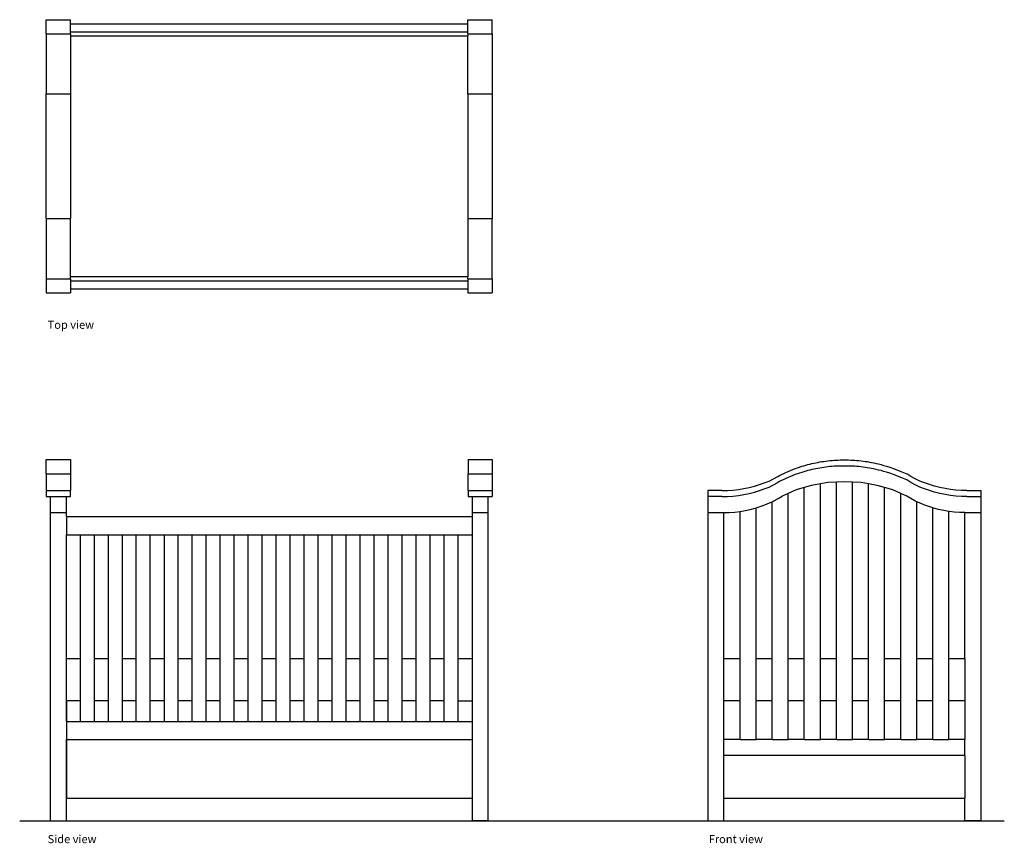
# Model space of a CAD drawing. Units: inches. Extents: x 68 to 190, y 63 to 166.
import ezdxf

# ---------------------------------------------------------------- set-up
doc = ezdxf.new("R2010")
doc.units = ezdxf.units.IN
doc.header["$MEASUREMENT"] = 0
doc.layers.add('Edges', color=7, linetype='Continuous')
doc.styles.get("Standard").update_dxf_attribs({"font": 'verdana.ttf'})

# ---------------------------------------------------------------- blocks, each defined once
blk = doc.blocks.new('Baby Crib pl')
at = {"layer": 'Edges'}
for p, q in [((-27.72, 14.55), (-27.72, 16.29)), ((-27.72, 16.29), (-24.72, 16.29)), ((-24.72, 15.79), (-24.72, 16.29)), ((24.79, 16.29), (27.79, 16.29)), ((24.79, 15.79), (24.79, 16.29)), ((27.79, 14.55), (27.79, 16.29)), ((-24.72, 15.79), (24.79, 15.79)), ((-24.72, 14.79), (-24.72, 15.79)), ((-24.72, 14.79), (24.79, 14.79)), ((-24.72, 14.55), (-24.72, 14.79)), ((24.79, 14.79), (24.79, 15.79)), ((24.79, 14.55), (24.79, 14.79)), ((-27.72, 14.55), (-24.72, 14.55)), ((-27.72, 14.55), (-27.72, 7.06)), ((-24.72, 14.55), (-24.72, 14.3)), ((-24.72, 14.3), (24.79, 14.3)), ((-24.72, 14.3), (-24.72, 7.06)), ((24.79, 14.55), (27.79, 14.55)), ((24.79, 14.55), (24.79, 14.3)), ((24.79, 7.06), (24.79, 14.3)), ((27.79, 14.55), (27.79, 7.06)), ((-27.72, 7.06), (-24.72, 7.06)), ((-27.72, -8.47), (-27.72, 7.06)), ((-24.72, 7.06), (-24.72, -8.47)), ((24.79, 7.06), (27.79, 7.06)), ((24.79, 7.06), (24.79, -8.47)), ((27.79, 7.06), (27.79, -8.47)), ((-27.72, -8.47), (-24.72, -8.47)), ((-27.72, -8.47), (-27.72, -15.96)), ((-24.72, -15.71), (-24.72, -8.47)), ((24.79, -8.47), (27.79, -8.47)), ((24.79, -8.47), (24.79, -15.71)), ((27.79, -15.96), (27.79, -8.47)), ((24.79, -15.71), (-24.72, -15.71)), ((-24.72, -15.96), (-24.72, -15.71)), ((24.79, -15.96), (24.79, -15.71)), ((-27.72, -15.96), (-27.72, -17.71)), ((-27.72, -15.96), (-24.72, -15.96)), ((-24.72, -15.96), (-24.72, -16.21)), ((-24.72, -16.21), (24.79, -16.21)), ((-24.72, -16.21), (-24.72, -17.21)), ((24.79, -15.96), (27.79, -15.96)), ((24.79, -15.96), (24.79, -16.21)), ((24.79, -16.21), (24.79, -17.21)), ((27.79, -15.96), (27.79, -17.71)), ((-27.72, -17.71), (-24.72, -17.71)), ((-24.72, -17.21), (24.79, -17.21)), ((-24.72, -17.21), (-24.72, -17.71)), ((24.79, -17.21), (24.79, -17.71)), ((24.79, -17.71), (27.79, -17.71))]:
    blk.add_line(p, q, dxfattribs=at)
blk = doc.blocks.new('Baby Crib fr')
at = {"layer": 'Edges'}
for p, q in [((-27.76, 22.49), (-24.76, 22.49)), ((-27.76, 20.71), (-27.76, 22.49)), ((-24.76, 22.49), (-24.76, 20.71)), ((24.76, 22.49), (27.76, 22.49)), ((24.76, 22.49), (24.76, 20.71)), ((27.76, 22.49), (27.76, 20.71)), ((-27.76, 20.71), (-24.76, 20.71)), ((-27.76, 20.71), (-27.76, 18.65)), ((-24.76, 20.71), (-24.76, 18.65)), ((24.76, 20.71), (27.76, 20.71)), ((24.76, 18.65), (24.76, 20.71)), ((27.76, 20.71), (27.76, 18.65)), ((-27.76, 18.65), (-27.76, 17.9)), ((-27.76, 18.65), (-24.76, 18.65)), ((-24.76, 17.9), (-24.76, 18.65)), ((24.76, 18.65), (27.76, 18.65)), ((24.76, 18.65), (24.76, 17.9)), ((27.76, 18.65), (27.76, 17.9)), ((-27.76, 17.9), (-27.26, 17.9)), ((-27.26, 17.9), (-25.26, 17.9)), ((-27.26, 17.9), (-27.26, 15.9)), ((-25.26, 17.9), (-24.76, 17.9)), ((-25.26, 15.9), (-25.26, 17.9)), ((24.76, 17.9), (25.26, 17.9)), ((25.26, 17.9), (27.26, 17.9)), ((25.26, 17.9), (25.26, 15.9)), ((27.26, 17.9), (27.76, 17.9)), ((27.26, 15.9), (27.26, 17.9)), ((-27.26, 15.9), (-27.26, -22.49)), ((-27.26, 15.9), (-25.26, 15.9)), ((-25.26, 15.4), (-25.26, 15.9)), ((-25.26, 15.4), (25.26, 15.4)), ((-25.26, 15.4), (-25.26, 13.15)), ((25.26, 15.9), (25.26, 15.4)), ((25.26, 15.9), (27.26, 15.9)), ((25.26, 15.4), (25.26, 13.15)), ((27.26, -22.49), (27.26, 15.9)), ((-25.26, 13.15), (-23.51, 13.15)), ((-25.26, -2.3), (-25.26, 13.15)), ((-23.51, 13.15), (-21.77, 13.15)), ((-23.51, -2.3), (-23.51, 13.15)), ((-21.77, 13.15), (-20.03, 13.15)), ((-21.77, -2.3), (-21.77, 13.15)), ((-20.03, 13.15), (-18.29, 13.15)), ((-20.03, -2.3), (-20.03, 13.15)), ((-18.29, 13.15), (-16.55, 13.15)), ((-18.29, -2.3), (-18.29, 13.15)), ((-16.55, 13.15), (-14.81, 13.15)), ((-16.55, -2.3), (-16.55, 13.15)), ((-14.81, 13.15), (-13.06, 13.15)), ((-14.81, -2.3), (-14.81, 13.15)), ((-13.06, 13.15), (-11.32, 13.15)), ((-13.06, -2.3), (-13.06, 13.15)), ((-11.32, 13.15), (-9.58, 13.15)), ((-11.32, -2.3), (-11.32, 13.15)), ((-9.58, 13.15), (-7.84, 13.15)), ((-9.58, -2.3), (-9.58, 13.15)), ((-7.84, 13.15), (-6.1, 13.15)), ((-7.84, -2.3), (-7.84, 13.15)), ((-6.1, 13.15), (-4.35, 13.15)), ((-6.1, -2.3), (-6.1, 13.15)), ((-4.35, 13.15), (-2.61, 13.15)), ((-4.35, -2.3), (-4.35, 13.15)), ((-2.61, 13.15), (-0.87, 13.15)), ((-2.61, -2.3), (-2.61, 13.15)), ((-0.87, 13.15), (0.87, 13.15)), ((-0.87, -2.3), (-0.87, 13.15)), ((0.87, 13.15), (2.61, 13.15)), ((0.87, -2.3), (0.87, 13.15)), ((2.61, 13.15), (4.35, 13.15)), ((2.61, -2.3), (2.61, 13.15)), ((4.35, 13.15), (6.1, 13.15)), ((4.35, -2.3), (4.35, 13.15)), ((6.1, 13.15), (7.84, 13.15)), ((6.1, -2.3), (6.1, 13.15)), ((7.84, 13.15), (9.58, 13.15)), ((7.84, -2.3), (7.84, 13.15)), ((9.58, 13.15), (11.32, 13.15)), ((9.58, -2.3), (9.58, 13.15)), ((11.32, 13.15), (13.06, 13.15)), ((11.32, -2.3), (11.32, 13.15)), ((13.06, 13.15), (14.81, 13.15)), ((13.06, -2.3), (13.06, 13.15)), ((14.81, 13.15), (16.55, 13.15)), ((14.81, -2.3), (14.81, 13.15)), ((16.55, 13.15), (18.29, 13.15)), ((16.55, -2.3), (16.55, 13.15)), ((18.29, 13.15), (20.03, 13.15)), ((18.29, -2.3), (18.29, 13.15)), ((20.03, 13.15), (21.77, 13.15)), ((20.03, -2.3), (20.03, 13.15)), ((21.77, 13.15), (23.51, 13.15)), ((21.77, -2.3), (21.77, 13.15)), ((23.51, 13.15), (25.26, 13.15)), ((23.51, -2.3), (23.51, 13.15)), ((25.26, 13.15), (25.26, -2.3)), ((-23.51, -2.3), (-25.26, -2.3)), ((-25.26, -7.55), (-25.26, -2.3)), ((-23.51, -7.55), (-23.51, -2.3)), ((-20.03, -2.3), (-21.77, -2.3)), ((-21.77, -7.55), (-21.77, -2.3)), ((-20.03, -7.55), (-20.03, -2.3)), ((-16.55, -2.3), (-18.29, -2.3)), ((-18.29, -7.55), (-18.29, -2.3)), ((-16.55, -7.55), (-16.55, -2.3)), ((-13.06, -2.3), (-14.81, -2.3)), ((-14.81, -7.55), (-14.81, -2.3)), ((-13.06, -7.55), (-13.06, -2.3)), ((-9.58, -2.3), (-11.32, -2.3)), ((-11.32, -7.55), (-11.32, -2.3)), ((-9.58, -7.55), (-9.58, -2.3)), ((-6.1, -2.3), (-7.84, -2.3)), ((-7.84, -7.55), (-7.84, -2.3)), ((-6.1, -7.55), (-6.1, -2.3)), ((-2.61, -2.3), (-4.35, -2.3)), ((-4.35, -7.55), (-4.35, -2.3)), ((-2.61, -7.55), (-2.61, -2.3)), ((0.87, -2.3), (-0.87, -2.3)), ((-0.87, -7.55), (-0.87, -2.3)), ((0.87, -7.55), (0.87, -2.3)), ((4.35, -2.3), (2.61, -2.3)), ((2.61, -7.55), (2.61, -2.3)), ((4.35, -7.55), (4.35, -2.3)), ((7.84, -2.3), (6.1, -2.3)), ((6.1, -7.55), (6.1, -2.3)), ((7.84, -7.55), (7.84, -2.3)), ((11.32, -2.3), (9.58, -2.3)), ((9.58, -7.55), (9.58, -2.3)), ((11.32, -7.55), (11.32, -2.3)), ((14.81, -2.3), (13.06, -2.3)), ((13.06, -7.55), (13.06, -2.3)), ((14.81, -7.55), (14.81, -2.3)), ((18.29, -2.3), (16.55, -2.3)), ((16.55, -7.55), (16.55, -2.3)), ((18.29, -7.55), (18.29, -2.3)), ((21.77, -2.3), (20.03, -2.3)), ((20.03, -7.55), (20.03, -2.3)), ((21.77, -7.55), (21.77, -2.3)), ((25.26, -2.3), (23.51, -2.3)), ((23.51, -7.55), (23.51, -2.3)), ((25.26, -2.3), (25.26, -7.55)), ((-25.26, -10.1), (-25.26, -7.55)), ((-25.26, -7.55), (-25.24, -7.55)), ((-25.24, -7.55), (-25.25, -10.1)), ((-25.24, -7.55), (-25.24, -10.1)), ((-23.51, -7.55), (-25.24, -7.55)), ((-23.51, -10.1), (-23.51, -7.55)), ((-20.03, -7.55), (-21.77, -7.55)), ((-21.77, -10.1), (-21.77, -7.55)), ((-20.03, -10.1), (-20.03, -7.55)), ((-16.55, -7.55), (-18.29, -7.55)), ((-18.29, -10.1), (-18.29, -7.55)), ((-16.55, -10.1), (-16.55, -7.55)), ((-13.06, -7.55), (-14.81, -7.55)), ((-14.81, -10.1), (-14.81, -7.55)), ((-13.06, -10.1), (-13.06, -7.55)), ((-9.58, -7.55), (-11.32, -7.55)), ((-11.32, -10.1), (-11.32, -7.55)), ((-9.58, -10.1), (-9.58, -7.55)), ((-6.1, -7.55), (-7.84, -7.55)), ((-7.84, -10.1), (-7.84, -7.55)), ((-6.1, -10.1), (-6.1, -7.55)), ((-2.61, -7.55), (-4.35, -7.55)), ((-4.35, -10.1), (-4.35, -7.55)), ((-2.61, -10.1), (-2.61, -7.55)), ((0.87, -7.55), (-0.87, -7.55)), ((-0.87, -10.1), (-0.87, -7.55)), ((0.87, -10.1), (0.87, -7.55)), ((4.35, -7.55), (2.61, -7.55)), ((2.61, -10.1), (2.61, -7.55)), ((4.35, -10.1), (4.35, -7.55)), ((7.84, -7.55), (6.1, -7.55)), ((6.1, -10.1), (6.1, -7.55)), ((7.84, -10.1), (7.84, -7.55)), ((11.32, -7.55), (9.58, -7.55)), ((9.58, -10.1), (9.58, -7.55)), ((11.32, -10.1), (11.32, -7.55)), ((14.81, -7.55), (13.06, -7.55)), ((13.06, -10.1), (13.06, -7.55)), ((14.81, -10.1), (14.81, -7.55)), ((18.29, -7.55), (16.55, -7.55)), ((16.55, -10.1), (16.55, -7.55)), ((18.29, -10.1), (18.29, -7.55)), ((21.77, -7.55), (20.03, -7.55)), ((20.03, -10.1), (20.03, -7.55)), ((21.77, -10.1), (21.77, -7.55)), ((23.51, -10.1), (23.51, -7.55)), ((23.51, -7.55), (25.26, -7.55)), ((25.26, -7.55), (25.26, -10.1)), ((-25.26, -10.1), (-25.25, -10.1)), ((-25.26, -10.1), (-25.26, -12.35)), ((-25.25, -10.1), (-25.24, -10.1)), ((-25.24, -10.1), (-23.51, -10.1)), ((-23.51, -10.1), (-21.77, -10.1)), ((-21.77, -10.1), (-20.03, -10.1)), ((-20.03, -10.1), (-18.29, -10.1)), ((-18.29, -10.1), (-16.55, -10.1)), ((-16.55, -10.1), (-14.81, -10.1)), ((-14.81, -10.1), (-13.06, -10.1)), ((-13.06, -10.1), (-11.32, -10.1)), ((-11.32, -10.1), (-9.58, -10.1)), ((-9.58, -10.1), (-7.84, -10.1)), ((-7.84, -10.1), (-6.1, -10.1)), ((-6.1, -10.1), (-4.35, -10.1)), ((-4.35, -10.1), (-2.61, -10.1)), ((-2.61, -10.1), (-0.87, -10.1)), ((-0.87, -10.1), (0.87, -10.1)), ((0.87, -10.1), (2.61, -10.1)), ((2.61, -10.1), (4.35, -10.1)), ((4.35, -10.1), (6.1, -10.1)), ((6.1, -10.1), (7.84, -10.1)), ((7.84, -10.1), (9.58, -10.1)), ((9.58, -10.1), (11.32, -10.1)), ((11.32, -10.1), (13.06, -10.1)), ((13.06, -10.1), (14.81, -10.1)), ((14.81, -10.1), (16.55, -10.1)), ((16.55, -10.1), (18.29, -10.1)), ((18.29, -10.1), (20.03, -10.1)), ((20.03, -10.1), (21.77, -10.1)), ((21.77, -10.1), (23.51, -10.1)), ((23.51, -10.1), (25.26, -10.1)), ((25.26, -10.1), (25.26, -12.35)), ((-25.26, -19.67), (-25.26, -12.35)), ((-25.25, -12.35), (-25.26, -19.67)), ((-25.26, -12.35), (-25.25, -12.35)), ((-25.25, -12.35), (-25.24, -12.35)), ((-25.24, -12.35), (-25.24, -19.67)), ((-25.24, -12.35), (25.26, -12.35)), ((25.26, -12.35), (25.26, -19.67)), ((-25.24, -19.67), (-25.26, -19.67)), ((-25.26, -22.49), (-25.26, -19.67)), ((-25.24, -19.67), (25.26, -19.67)), ((25.26, -19.67), (25.26, -22.49)), ((-27.26, -22.49), (-25.26, -22.49)), ((27.26, -22.49), (25.26, -22.49))]:
    blk.add_line(p, q, dxfattribs=at)
blk = doc.blocks.new('Baby Crib rs')
at = {"layer": 'Edges'}
for p, q in [((-9.98, 19.59), (-9.39, 19.83)), ((-9.39, 19.83), (-8.82, 20.1)), ((-8.82, 20.1), (-8.28, 20.4)), ((-8.82, 19.35), (-8.28, 19.65)), ((-2.07, 19.63), (-3, 19.47)), ((-1, 19.69), (-2.07, 19.63)), ((0, 19.74), (-1, 19.69)), ((-1, -2.3), (-1, 19.69)), ((1, 19.69), (0, 19.74)), ((1, -2.3), (1, 19.69)), ((2.07, 19.63), (1, 19.69)), ((3, 19.47), (2.07, 19.63)), ((8.28, 20.4), (7.77, 20.71)), ((8.28, 19.65), (7.77, 19.96)), ((8.82, 20.1), (8.28, 20.4)), ((8.82, 19.35), (8.28, 19.65)), ((9.39, 19.83), (8.82, 20.1)), ((9.98, 19.59), (9.39, 19.83)), ((-17, 18.65), (-17, 17.9)), ((-15.25, 18.65), (-17, 18.65)), ((-15.25, 18.65), (-14.57, 18.67)), ((-14.57, 18.67), (-13.88, 18.71)), ((-13.88, 18.71), (-13.2, 18.79)), ((-13.2, 18.79), (-12.53, 18.89)), ((-12.53, 18.89), (-11.87, 19.02)), ((-11.87, 19.02), (-11.22, 19.19)), ((-11.87, 18.27), (-11.22, 18.44)), ((-11.22, 19.19), (-10.59, 19.38)), ((-11.22, 18.44), (-10.59, 18.63)), ((-10.59, 19.38), (-9.98, 19.59)), ((-10.59, 18.63), (-9.98, 18.84)), ((-9.98, 18.84), (-9.39, 19.08)), ((-9.39, 19.08), (-8.82, 19.35)), ((-6.01, 18.72), (-7, 18.29)), ((-5, 19.02), (-6.01, 18.72)), ((-4.09, 19.29), (-5, 19.02)), ((-5, -2.3), (-5, 19.02)), ((-3, 19.47), (-4.09, 19.29)), ((-3, -2.3), (-3, 19.47)), ((4.09, 19.29), (3, 19.47)), ((3, -2.3), (3, 19.47)), ((5, 19.02), (4.09, 19.29)), ((5, -2.3), (5, 19.02)), ((6.01, 18.72), (5, 19.02)), ((7, 18.29), (6.01, 18.72)), ((9.39, 19.08), (8.82, 19.35)), ((9.98, 18.84), (9.39, 19.08)), ((10.59, 19.38), (9.98, 19.59)), ((10.59, 18.63), (9.98, 18.84)), ((11.22, 19.19), (10.59, 19.38)), ((11.22, 18.44), (10.59, 18.63)), ((11.87, 19.02), (11.22, 19.19)), ((11.87, 18.27), (11.22, 18.44)), ((12.53, 18.89), (11.87, 19.02)), ((13.2, 18.79), (12.53, 18.89)), ((13.88, 18.71), (13.2, 18.79)), ((14.57, 18.67), (13.88, 18.71)), ((15.25, 18.65), (14.57, 18.67)), ((15.25, 18.65), (17, 18.65)), ((17, 18.65), (17, 17.9)), ((-17, 17.9), (-17, 15.9)), ((-15.25, 17.9), (-17, 17.9)), ((-15.25, 17.9), (-14.57, 17.92)), ((-14.57, 17.92), (-13.88, 17.96)), ((-13.88, 17.96), (-13.2, 18.04)), ((-13.2, 18.04), (-12.53, 18.14)), ((-12.53, 18.14), (-11.87, 18.27)), ((-9.33, 17.1), (-9, 17.26)), ((-9, 17.26), (-8.78, 17.36)), ((-9, -2.3), (-9, 17.26)), ((-8.78, 17.36), (-8.26, 17.65)), ((-8.26, 17.65), (-7.76, 17.96)), ((-7, 18.29), (-7.76, 17.96)), ((-7, -2.3), (-7, 18.29)), ((7.77, 17.96), (7, 18.29)), ((7, -2.3), (7, 18.29)), ((8.26, 17.65), (7.77, 17.96)), ((8.78, 17.36), (8.26, 17.65)), ((9, 17.26), (8.78, 17.36)), ((9, -2.3), (9, 17.26)), ((9.33, 17.1), (9, 17.26)), ((12.53, 18.14), (11.87, 18.27)), ((13.2, 18.04), (12.53, 18.14)), ((13.88, 17.96), (13.2, 18.04)), ((14.57, 17.92), (13.88, 17.96)), ((15.25, 17.9), (14.57, 17.92)), ((15.25, 17.9), (17, 17.9)), ((17, 17.9), (17, 15.9)), ((-14.34, 15.92), (-13.67, 15.97)), ((-13.67, 15.97), (-13.02, 16.05)), ((-13.02, 16.05), (-13, 16.05)), ((-13, 16.05), (-12.37, 16.16)), ((-13, -2.3), (-13, 16.05)), ((-12.37, 16.16), (-11.73, 16.29)), ((-11.73, 16.29), (-11.1, 16.45)), ((-11.1, 16.45), (-11, 16.49)), ((-11, 16.49), (-10.49, 16.64)), ((-11, -2.3), (-11, 16.49)), ((-10.49, 16.64), (-9.9, 16.86)), ((-9.9, 16.86), (-9.33, 17.1)), ((9.9, 16.86), (9.33, 17.1)), ((10.49, 16.64), (9.9, 16.86)), ((11, 16.48), (10.49, 16.64)), ((11.1, 16.45), (11, 16.48)), ((11, -2.3), (11, 16.48)), ((11.73, 16.29), (11.1, 16.45)), ((12.37, 16.16), (11.73, 16.29)), ((13, 16.05), (12.37, 16.16)), ((13, -2.3), (13, 16.05)), ((13.02, 16.05), (13, 16.05)), ((13.67, 15.97), (13.02, 16.05)), ((14.34, 15.92), (13.67, 15.97)), ((-17, 15.9), (-17, -22.49)), ((-17, 15.9), (-15, 15.9)), ((-15, 15.9), (-14.34, 15.92)), ((-15, -2.3), (-15, 15.9)), ((15, 15.9), (14.34, 15.92)), ((15, 15.9), (17, 15.9)), ((15, -2.3), (15, 15.9)), ((17, 15.9), (17, -22.49)), ((-13, -2.3), (-15, -2.3)), ((-15, -7.55), (-15, -2.3)), ((-13, -7.55), (-13, -2.3)), ((-9, -2.3), (-11, -2.3)), ((-11, -7.55), (-11, -2.3)), ((-9, -7.55), (-9, -2.3)), ((-5, -2.3), (-7, -2.3)), ((-7, -7.55), (-7, -2.3)), ((-5, -7.55), (-5, -2.3)), ((-1, -2.3), (-3, -2.3)), ((-3, -7.55), (-3, -2.3)), ((-1, -7.55), (-1, -2.3)), ((3, -2.3), (1, -2.3)), ((1, -7.55), (1, -2.3)), ((3, -7.55), (3, -2.3)), ((7, -2.3), (5, -2.3)), ((5, -7.55), (5, -2.3)), ((7, -7.55), (7, -2.3)), ((11, -2.3), (9, -2.3)), ((9, -7.55), (9, -2.3)), ((11, -7.55), (11, -2.3)), ((15, -2.3), (13, -2.3)), ((13, -7.55), (13, -2.3)), ((15, -2.3), (15, -7.55)), ((-14.75, -7.55), (-15, -7.55)), ((-15, -12.35), (-15, -7.55)), ((-13, -7.55), (-14.75, -7.55)), ((-13, -12.35), (-13, -7.55)), ((-9, -7.55), (-11, -7.55)), ((-11, -12.35), (-11, -7.55)), ((-9, -12.35), (-9, -7.55)), ((-5, -7.55), (-7, -7.55)), ((-7, -12.35), (-7, -7.55)), ((-5, -12.35), (-5, -7.55)), ((-1, -7.55), (-3, -7.55)), ((-3, -12.35), (-3, -7.55)), ((-1, -12.35), (-1, -7.55)), ((3, -7.55), (1, -7.55)), ((1, -12.35), (1, -7.55)), ((3, -12.35), (3, -7.55)), ((7, -7.55), (5, -7.55)), ((5, -12.35), (5, -7.55)), ((7, -12.35), (7, -7.55)), ((11, -7.55), (9, -7.55)), ((9, -12.35), (9, -7.55)), ((11, -12.35), (11, -7.55)), ((13, -12.35), (13, -7.55)), ((15, -7.55), (13, -7.55)), ((15, -7.55), (15, -12.35)), ((-13, -12.35), (-15, -12.35)), ((-15, -14.35), (-15, -12.35)), ((-13, -12.35), (-11, -12.35)), ((-9, -12.35), (-11, -12.35)), ((-9, -12.35), (-7, -12.35)), ((-5, -12.35), (-7, -12.35)), ((-5, -12.35), (-3, -12.35)), ((-1, -12.35), (-3, -12.35)), ((-1, -12.35), (1, -12.35)), ((3, -12.35), (1, -12.35)), ((3, -12.35), (5, -12.35)), ((7, -12.35), (5, -12.35)), ((7, -12.35), (9, -12.35)), ((11, -12.35), (9, -12.35)), ((11, -12.35), (13, -12.35)), ((15, -12.35), (13, -12.35)), ((15, -14.35), (15, -12.35)), ((15, -14.35), (-15, -14.35)), ((-15, -19.67), (-15, -14.35)), ((15, -14.35), (15, -19.28)), ((15, -19.28), (15, -19.67)), ((-15, -22.49), (-15, -19.67)), ((-15, -19.67), (15, -19.67)), ((15, -22.49), (15, -19.67)), ((-17, -22.49), (-15, -22.49)), ((17, -22.49), (15, -22.49))]:
    blk.add_line(p, q, dxfattribs=at)
for points in [[(-8.28, 20.4), (-8.07, 20.52), (-7.83, 20.64), (-7.57, 20.77), (-7.29, 20.9), (-7, 21.02), (-6.71, 21.15), (-6.42, 21.27), (-6.13, 21.38), (-5.85, 21.48), (-5.58, 21.57), (-5.32, 21.66), (-5.06, 21.74), (-4.81, 21.81), (-4.56, 21.88), (-4.32, 21.94), (-4.07, 22), (-3.83, 22.05), (-3.58, 22.11), (-3.33, 22.15), (-3.08, 22.2), (-2.83, 22.24), (-2.57, 22.28), (-2.32, 22.31), (-2.06, 22.34), (-1.81, 22.37), (-1.55, 22.39), (-1.29, 22.41), (-1.03, 22.43), (-0.78, 22.44), (-0.52, 22.45), (-0.26, 22.45), (0, 22.45), (0.26, 22.45), (0.52, 22.45), (0.78, 22.44), (1.04, 22.43), (1.29, 22.41), (1.55, 22.39), (1.81, 22.37), (2.07, 22.34), (2.32, 22.31), (2.58, 22.28), (2.84, 22.24), (3.1, 22.19), (3.37, 22.14), (3.65, 22.09), (3.94, 22.02), (4.24, 21.95), (4.55, 21.87), (4.88, 21.78), (5.25, 21.67), (5.65, 21.54), (6.09, 21.39), (6.59, 21.2), (7.14, 20.98), (7.77, 20.71)], [(7.77, 19.96), (7.14, 20.23), (6.59, 20.45), (6.09, 20.64), (5.65, 20.79), (5.25, 20.92), (4.88, 21.03), (4.55, 21.12), (4.24, 21.2), (3.94, 21.27), (3.65, 21.34), (3.37, 21.39), (3.1, 21.44), (2.84, 21.49), (2.58, 21.53), (2.32, 21.56), (2.07, 21.59), (1.81, 21.62), (1.55, 21.64), (1.29, 21.66), (1.04, 21.68), (0.78, 21.69), (0.52, 21.7), (0.26, 21.7), (0, 21.7), (-0.26, 21.7), (-0.52, 21.7), (-0.78, 21.69), (-1.03, 21.68), (-1.29, 21.66), (-1.55, 21.64), (-1.81, 21.62), (-2.06, 21.59), (-2.32, 21.56), (-2.57, 21.53), (-2.83, 21.49), (-3.08, 21.45), (-3.33, 21.4), (-3.58, 21.36), (-3.83, 21.3), (-4.07, 21.25), (-4.32, 21.19), (-4.56, 21.13), (-4.81, 21.06), (-5.06, 20.99), (-5.32, 20.91), (-5.58, 20.82), (-5.85, 20.73), (-6.13, 20.63), (-6.42, 20.52), (-6.71, 20.4), (-7, 20.27), (-7.29, 20.15), (-7.57, 20.02), (-7.83, 19.89), (-8.07, 19.77), (-8.28, 19.65)]]:
    blk.add_lwpolyline(points, dxfattribs=at)

msp = doc.modelspace()

# ---------------------------------------------------------------- linework, layer by layer
msp.add_line((67.72, 66.06), (190.32, 66.06))

# ---------------------------------------------------------------- block references
for name, p in [('Baby Crib pl', (98.75, 149.52)), ('Baby Crib fr', (98.79, 88.55)), ('Baby Crib rs', (170.42, 88.55))]:
    msp.add_blockref(name, p)

# ---------------------------------------------------------------- texts
for s, p in [('Top view', (71.2, 127.33)), ('Side view', (71.2, 63.3)), ('Front view', (153.52, 63.3))]:
    msp.add_text(s, height=1.008).set_placement(p)

doc.saveas('drawing.dxf')
